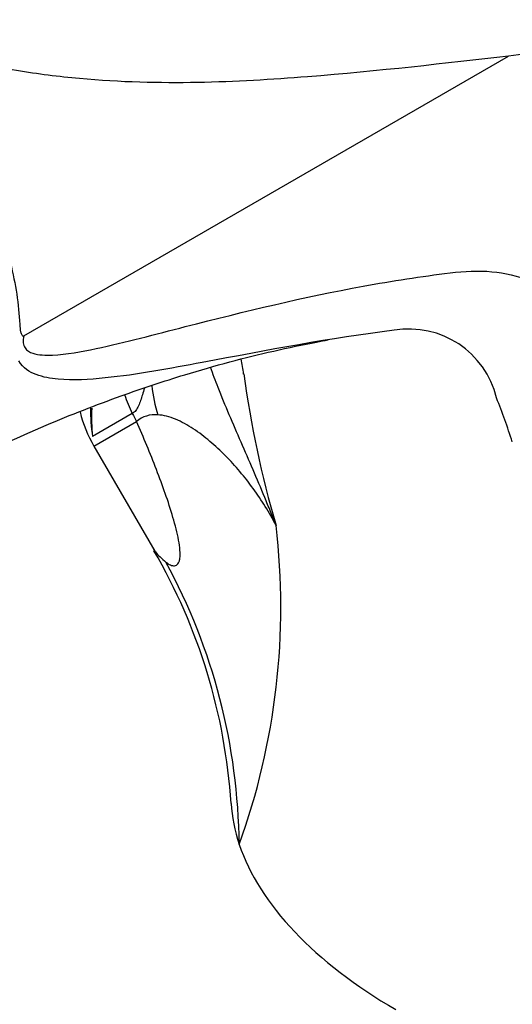
# Paper-space layout 'Layout1' of a CAD drawing. Units: millimetres. Extents: x 0 to 1764, y 0 to 2256.
# Drawn here: x 252 to 281, y 442 to 500 of the extents above; entities that cross this region are included whole.
import ezdxf
from ezdxf import colors
from ezdxf.entities.mleader import LeaderData, LeaderLine
from ezdxf.math import Vec2, Vec3

# ---------------------------------------------------------------- set-up
doc = ezdxf.new("R2010")
doc.units = ezdxf.units.MM
doc.layers.add('DV7_Défaut', color=7, linetype='Continuous')
doc.layers.add('Défaut', color=7, linetype='Continuous')

# ---------------------------------------------------------------- blocks, each defined once
blk = doc.blocks.new('_DOT')
at = {"color": 0}
blk.add_line((0, 0), (-1, 0), dxfattribs=at)
at = {"color": 0, "const_width": 0.333}
blk.add_lwpolyline([(-0.1665, 0, 1), (0.1665, 0, 1)], format="xyb", close=True, dxfattribs=at)
blk = doc.blocks.new('SE6')
at = {"layer": 'DV7_Défaut', "color": 7, "linetype": 'Continuous'}
for p, q in [((252.645, 481.467), (281.13, 497.913)), ((259.014, 476.888), (256.678, 475.539)), ((256.759, 474.979), (259.265, 476.426)), ((256.759, 474.979), (260.328, 468.797))]:
    blk.add_line(p, q, dxfattribs=at)
for centre, radius, start, end in [((263.886, 463.407), 48.506, 25.39747, 118.51824), ((284.765, 472.955), 25.222, 34.96018, 98.28628), ((275.284, 476.568), 5.295, 13.55944, 99.47997), ((231.331, 474.454), 34.556, 7.92505, 9.40387), ((323.048, 486.754), 57.962, 187.46232, 196.48053), ((237.461, 460.992), 46.144, 17.96725, 21.373), ((266.137, 477.056), 9.579, 179.11749, 189.10719), ((265.972, 476.627), 9.357, 176.44193, 186.67663), ((263.687, 478.979), 8, 194.39247, 210), ((260.332, 475.191), 1.632, 83.80625, 130.82619), ((226.628, 465.526), 41.118, 340.12851, 6.68219), ((231.064, 451.795), 33.822, 3.66413, 30.23223), ((229.846, 451.214), 35.453, 0.5414, 28.54313)]:
    blk.add_arc(centre, radius, start, end, dxfattribs=at)
for centre, major_axis, ratio, start_param, end_param in [((266.509, 479.955), (-0.807, -7.959), 0.79896, 4.972124, 5.197503), ((263.459, 478.999), (-3, 5.196), 0.819147, 1.302384, 1.505059), ((264.94, 479.703), (-4, 6.928), 0.819147, 1.505059, 1.570796), ((290.597, 451.123), (25.653, -4.754), 0.549956, 3.27442, 3.437987), ((290.597, 451.123), (-25.653, 4.754), 0.549956, 0.296394, 0.998694)]:
    blk.add_ellipse(centre, major_axis=major_axis, ratio=ratio, start_param=start_param, end_param=end_param, dxfattribs=at)
for points, knots in [([(281.13, 497.913), (277.464, 497.495), (273.507, 497.033), (267.231, 496.537), (265.073, 496.406), (260.617, 496.324), (258.326, 496.373), (254.696, 496.703), (253.461, 496.856), (250.931, 497.291), (249.623, 497.579), (247.642, 498.158), (246.976, 498.374), (245.975, 498.694), (245.641, 498.801), (244.97, 499.008), (244.634, 499.128), (244.201, 499.183), (244.091, 499.188), (244.034, 499.077), (244.076, 499.008), (244.186, 498.824), (244.282, 498.708), (244.576, 498.355), (244.79, 498.121), (245.442, 497.415), (245.91, 496.942), (247.243, 495.424), (248.009, 494.311), (249.421, 491.963), (250.08, 490.74), (251.125, 488.26), (251.542, 486.978), (252.157, 484.513), (252.339, 483.304), (252.393, 482.139)], [0, 0, 0, 0, 0.25, 0.25, 0.375, 0.375, 0.5, 0.5, 0.5625, 0.5625, 0.625, 0.625, 0.65625, 0.65625, 0.671875, 0.671875, 0.6875, 0.6875, 0.691406, 0.691406, 0.695312, 0.695312, 0.703125, 0.703125, 0.71875, 0.71875, 0.75, 0.75, 0.8125, 0.8125, 0.875, 0.875, 0.9375, 0.9375, 1, 1, 1, 1]), ([(252.645, 481.467), (252.562, 481.172), (252.595, 480.914), (252.815, 480.591), (252.982, 480.502), (253.509, 480.325), (253.915, 480.317), (255.15, 480.373), (256.012, 480.534), (258.613, 481.081), (260.373, 481.553), (265.639, 482.906), (269.137, 483.755), (274.302, 484.699), (276.008, 484.962), (278.537, 485.269), (279.361, 485.314), (280.932, 485.162), (281.687, 484.982), (283.068, 484.425), (283.701, 484.048), (284.85, 483.095), (285.366, 482.515), (286.237, 481.205), (286.588, 480.457), (287.185, 478.849), (287.468, 478.028), (287.735, 477.188)], [0, 0, 0, 0, 0.015625, 0.015625, 0.03125, 0.03125, 0.0625, 0.0625, 0.125, 0.125, 0.25, 0.25, 0.5, 0.5, 0.625, 0.625, 0.6875, 0.6875, 0.75, 0.75, 0.8125, 0.8125, 0.875, 0.875, 0.9375, 0.9375, 1, 1, 1, 1]), ([(252.393, 482.139), (252.402, 481.976), (252.417, 481.832), (252.463, 481.64), (252.482, 481.579), (252.524, 481.504), (252.54, 481.481), (252.583, 481.452), (252.613, 481.449), (252.645, 481.467)], [0, 0, 0, 0, 0.5, 0.5, 0.75, 0.75, 0.875, 0.875, 1, 1, 1, 1]), ([(274.412, 481.79), (270.685, 481.346), (266.932, 480.608), (261.229, 479.541), (259.311, 479.179), (256.48, 478.889), (255.541, 478.835), (254.2, 478.956), (253.763, 479.031), (252.959, 479.337), (252.583, 479.566), (252.35, 479.986)], [0, 0, 0, 0, 0.5, 0.5, 0.75, 0.75, 0.875, 0.875, 0.9375, 0.9375, 1, 1, 1, 1]), ([(248.797, 473.847), (250.686, 474.746), (253.651, 476.142), (258.168, 477.9), (261.766, 479.097), (264.756, 479.952), (267.338, 480.59), (269.268, 480.995), (270.306, 481.184), (270.528, 481.224)], [0, 0, 0, 0, 0.2291924, 0.4275109, 0.5969085, 0.7193372, 0.8422432, 0.9655376, 1, 1, 1, 1]), ([(267.467, 470.311), (267.359, 470.585), (267.248, 470.862), (267.025, 471.412), (266.913, 471.686), (266.573, 472.506), (266.343, 473.05), (265.646, 474.675), (265.172, 475.749), (264.488, 477.357), (264.265, 477.893), (263.901, 478.823), (263.754, 479.218), (263.619, 479.613)], [0, 0, 0, 0, 0.087217, 0.087217, 0.174435, 0.174435, 0.34887, 0.34887, 0.69774, 0.69774, 0.872175, 0.872175, 1, 1, 1, 1]), ([(259.726, 478.383), (259.686, 478.254), (259.646, 478.127), (259.534, 477.772), (259.464, 477.549), (259.33, 477.25), (259.28, 477.156), (259.162, 476.998), (259.094, 476.934), (259.014, 476.888)], [0, 0, 0, 0, 0.21139, 0.21139, 0.605695, 0.605695, 0.802847, 0.802847, 1, 1, 1, 1]), ([(267.467, 470.311), (267.069, 471.065), (266.619, 471.79), (265.624, 473.166), (265.081, 473.814), (264.2, 474.708), (263.896, 474.992), (263.264, 475.525), (262.937, 475.773), (262.261, 476.217), (261.909, 476.414), (261.206, 476.704), (260.853, 476.8), (260.508, 476.814)], [0, 0, 0, 0, 0.25, 0.25, 0.5, 0.5, 0.625, 0.625, 0.75, 0.75, 0.875, 0.875, 1, 1, 1, 1]), ([(260.991, 468.155), (261.08, 468.085), (261.168, 468.028), (261.342, 467.951), (261.425, 467.931), (261.577, 467.947), (261.646, 467.983), (261.726, 468.089), (261.749, 468.133), (261.786, 468.238), (261.801, 468.3), (261.83, 468.507), (261.831, 468.676), (261.803, 469.042), (261.774, 469.242), (261.657, 469.875), (261.539, 470.329), (261.269, 471.248), (261.116, 471.713), (260.79, 472.649), (260.617, 473.12), (260.07, 474.538), (259.674, 475.484), (259.265, 476.426)], [0, 0, 0, 0, 0.0625, 0.0625, 0.125, 0.125, 0.1875, 0.1875, 0.21875, 0.21875, 0.25, 0.25, 0.3125, 0.3125, 0.375, 0.375, 0.5, 0.5, 0.625, 0.625, 0.75, 0.75, 1, 1, 1, 1]), ([(260.265, 468.901), (260.294, 468.852), (260.458, 468.616), (260.756, 468.358), (260.991, 468.155)], [0, 0, 0, 0, 0.208893, 1, 1, 1, 1])]:
    blk.add_open_spline(points, degree=3, knots=knots, dxfattribs=at)

psp = doc.layouts.get("Layout1")

# ---------------------------------------------------------------- block references
at = {"layer": 'Défaut'}
psp.add_blockref('SE6', (0, 0), dxfattribs=at)

# ---------------------------------------------------------------- leaders
at = {"layer": 'Défaut', "color": 7, "linetype": 'Continuous'}
ml = psp.add_multileader_mtext('Standard', dxfattribs=at)
ml.set_content('{\\pxsm0.9;\\fSolid Edge ISO|b1||i0||c0|p34;\\W1.;13/09/2016\\P}', color=256)
ml.set_leader_properties()
ml.set_arrow_properties(name='DOT')
ml.build(insert=Vec2(0, 0))
ml.multileader.update_dxf_attribs({"leader_type": 0, "dogleg_length": 0, "arrow_head_size": 12})
ctx = ml.context
ctx.base_point, ctx.char_height, ctx.arrow_head_size, ctx.landing_gap_size = Vec3(1368.355, 2249.238), 12, 12, 4.2
notes = []
notes.append((ctx, [(0, (0, 0, 0), (0, 0), (1, 0), 1, [])]))
ctx.mtext.insert = Vec3(1372.555, 2255.358)
ml = psp.add_multileader_mtext('Standard', dxfattribs=at)
ml.set_content('{\\pxsm0.9;\\fArial|b1||i0||c0|p34;\\W1.;3202\\P}', color=256)
ml.set_leader_properties()
ml.set_arrow_properties(name='DOT')
ml.build(insert=Vec2(0, 0))
ml.multileader.update_dxf_attribs({"leader_type": 0, "dogleg_length": 0, "arrow_head_size": 12})
ctx = ml.context
ctx.base_point, ctx.char_height, ctx.arrow_head_size, ctx.landing_gap_size = Vec3(437.749, 2248.613), 12, 12, 4.2
notes.append((ctx, [(0, (0, 0, 0), (0, 0), (1, 0), 1, [])]))
ctx.mtext.insert = Vec3(441.949, 2254.715)
for ctx, leaders in notes:
    for number, flags, end, landing, length, lines in leaders:
        leader = LeaderData()
        leader.index, (leader.has_last_leader_line, leader.has_dogleg_vector, leader.attachment_direction) = number, flags
        leader.last_leader_point, leader.dogleg_vector, leader.dogleg_length = Vec3(end), Vec3(landing), length
        for number, points, colour, breaks in lines:
            line = LeaderLine()
            line.index, line.vertices, line.color, line.breaks = number, Vec3.list(points), colors.encode_raw_color(colour), breaks
            leader.lines.append(line)
        ctx.leaders.append(leader)

doc.saveas('drawing.dxf')
